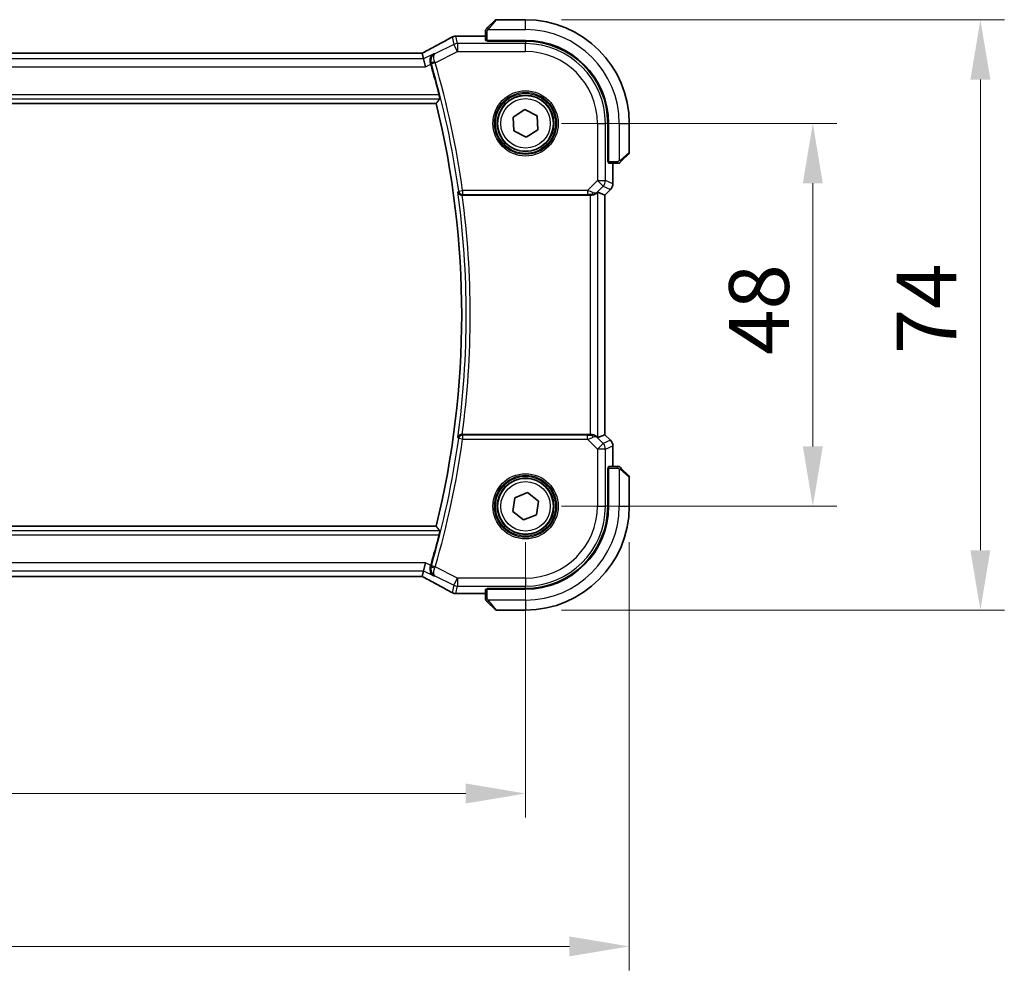
# Model space of a CAD drawing. Units: millimetres. Extents: x 0 to 4928, y 0 to 843.
# Drawn here: x 1659 to 1782, y 272 to 392 of the extents above; entities that cross this region are included whole.
import ezdxf

# ---------------------------------------------------------------- set-up
doc = ezdxf.new("R2010")
doc.units = ezdxf.units.MM
for name, color, linetype, lineweight in [('Dimension (ISO)', 7, 'Continuous', 18), ('Visible (ISO)', 7, 'Continuous', 35), ('Visible Narrow (ISO)', 7, 'Continuous', 25)]:
    doc.layers.add(name, color=color, linetype=linetype, lineweight=lineweight)
doc.styles.add('Note Text (TK)', font='MS PGothic.ttf')
doc.dimstyles.new('Default - Method 1b (TK)', dxfattribs={"dimscale": 3, "dimtxt": 2.5, "dimasz": 2.5, "dimexe": 1, "dimexo": 1.5, "dimgap": 1, "dimtad": 1, "dimtoh": 1, "dimrnd": 1e-08, "dimdsep": 46, "dimtxsty": 'Note Text (TK)', "dimcen": 0.09, "dimdle": 5, "dimclrd": 100, "dimclre": 100, "dimclrt": 7, "dimadec": 1, "dimazin": 1, "dimtfac": 1, "dimtmove": 0, "dimatfit": 3, "dimfxl": 0, "dimtolj": 1, "dimlwd": -1, "dimlwe": -1, "dimarcsym": 0})

# ---------------------------------------------------------------- blocks, each defined once
blk = doc.blocks.new('*D25')
at = {"layer": 'Defpoints', "color": 0, "transparency": 16777216}
for p in [(1721.95, 378.65), (1757.95, 378.65), (1721.95, 330.65)]:
    blk.add_point(p, dxfattribs=at)
at = {"layer": 'Dimension (ISO)', "color": 100, "transparency": 16777216}
for p, q in [((1726.45, 378.65), (1760.95, 378.65)), ((1757.95, 338.15), (1757.95, 371.15)), ((1726.45, 330.65), (1760.95, 330.65))]:
    blk.add_line(p, q, dxfattribs=at)
for points in [[(1756.7, 371.15), (1759.2, 371.15), (1757.95, 378.65)], [(1756.7, 338.15), (1759.2, 338.15), (1757.95, 330.65)]]:
    blk.add_solid(points, dxfattribs=at)
at = {"layer": 'Dimension (ISO)', "color": 7, "transparency": 16777216, "insert": (1751.2, 349.64), "char_height": 7.5, "attachment_point": 4, "rotation": 90, "style": 'Note Text (TK)'}
blk.add_mtext('\\A1;48', dxfattribs=at)
blk = doc.blocks.new('*D26')
at = {"layer": 'Defpoints', "color": 0, "transparency": 16777216}
for p in [(1721.95, 391.65), (1778.95, 391.65), (1721.95, 317.65)]:
    blk.add_point(p, dxfattribs=at)
at = {"layer": 'Dimension (ISO)', "color": 100, "transparency": 16777216}
for p, q in [((1726.45, 391.65), (1781.95, 391.65)), ((1778.95, 325.15), (1778.95, 384.15)), ((1726.45, 317.65), (1781.95, 317.65))]:
    blk.add_line(p, q, dxfattribs=at)
for points in [[(1777.7, 384.15), (1780.2, 384.15), (1778.95, 391.65)], [(1777.7, 325.15), (1780.2, 325.15), (1778.95, 317.65)]]:
    blk.add_solid(points, dxfattribs=at)
at = {"layer": 'Dimension (ISO)', "color": 7, "transparency": 16777216, "insert": (1772.2, 349.73), "char_height": 7.5, "attachment_point": 4, "rotation": 90, "style": 'Note Text (TK)'}
blk.add_mtext('\\A1;74', dxfattribs=at)
blk = doc.blocks.new('*D27')
at = {"layer": 'Defpoints', "color": 0, "transparency": 16777216}
for p in [(1548.95, 330.65), (1721.95, 330.65), (1721.95, 294.65)]:
    blk.add_point(p, dxfattribs=at)
at = {"layer": 'Dimension (ISO)', "color": 100, "transparency": 16777216}
for p, q in [((1548.95, 326.15), (1548.95, 291.65)), ((1721.95, 326.15), (1721.95, 291.65)), ((1556.45, 294.65), (1714.45, 294.65))]:
    blk.add_line(p, q, dxfattribs=at)
for points in [[(1556.45, 295.9), (1556.45, 293.4), (1548.95, 294.65)], [(1714.45, 295.9), (1714.45, 293.4), (1721.95, 294.65)]]:
    blk.add_solid(points, dxfattribs=at)
at = {"layer": 'Dimension (ISO)', "color": 7, "transparency": 16777216, "insert": (1628.12, 301.4), "char_height": 7.5, "attachment_point": 4, "style": 'Note Text (TK)'}
blk.add_mtext('\\A1;173', dxfattribs=at)
blk = doc.blocks.new('*D28')
at = {"layer": 'Defpoints', "color": 0, "transparency": 16777216}
for p in [(1535.95, 330.65), (1734.95, 330.65), (1734.95, 275.48)]:
    blk.add_point(p, dxfattribs=at)
at = {"layer": 'Dimension (ISO)', "color": 100, "transparency": 16777216}
for p, q in [((1535.95, 326.15), (1535.95, 272.48)), ((1734.95, 326.15), (1734.95, 272.48)), ((1543.45, 275.48), (1727.45, 275.48))]:
    blk.add_line(p, q, dxfattribs=at)
for points in [[(1543.45, 276.73), (1543.45, 274.23), (1535.95, 275.48)], [(1727.45, 276.73), (1727.45, 274.23), (1734.95, 275.48)]]:
    blk.add_solid(points, dxfattribs=at)
at = {"layer": 'Dimension (ISO)', "color": 7, "transparency": 16777216, "insert": (1628.14, 282.23), "char_height": 7.5, "attachment_point": 4, "style": 'Note Text (TK)'}
blk.add_mtext('\\A1;199', dxfattribs=at)

msp = doc.modelspace()

# ---------------------------------------------------------------- linework, layer by layer
at = {"layer": 'Visible (ISO)'}
for p, q in [((1717.197, 390.6515), (1718.1376, 391.5921)), ((1721.9462, 391.6507), (1718.279, 391.6507)), ((1716.9462, 390.1469), (1716.9462, 389.0612)), ((1716.9462, 389.5969), (1713.3471, 389.5969)), ((1717.1462, 388.9537), (1717.1462, 389.0507)), ((1717.1462, 389.0507), (1721.9462, 389.0507)), ((1721.9462, 388.9528), (1717.1462, 388.9537)), ((1717.2462, 389.0507), (1717.2462, 388.9537)), ((1708.7118, 387.4397), (1562.1806, 387.4397)), ((1708.9961, 387.4394), (1709.1633, 386.7308)), ((1709.1633, 386.7308), (1709.3991, 385.7322)), ((1560.144, 381.1507), (1710.7483, 381.1507)), ((1720.4058, 379.4426), (1721.8618, 380.3807)), ((1721.8618, 380.3807), (1723.4022, 379.5888)), ((1720.4902, 377.7126), (1720.4058, 379.4426)), ((1723.4022, 379.5888), (1723.4866, 377.8588)), ((1722.0306, 376.9207), (1720.4902, 377.7126)), ((1723.4866, 377.8588), (1722.0306, 376.9207)), ((1732.2464, 373.8389), (1732.2464, 378.6507)), ((1732.3462, 378.6507), (1732.3462, 373.8507)), ((1734.9462, 374.9836), (1734.9462, 378.6507)), ((1732.2464, 373.9507), (1732.3462, 373.9507)), ((1734.8876, 374.8421), (1733.947, 373.9015)), ((1732.2464, 373.8398), (1732.3462, 373.8394)), ((1732.3462, 373.8388), (1732.2464, 373.8389)), ((1732.3567, 373.6507), (1733.4423, 373.6507)), ((1732.8924, 371.0872), (1732.8924, 373.6507)), ((1732.5995, 370.3801), (1731.8924, 369.673)), ((1714.012, 369.6507), (1730.0277, 369.6507)), ((1731.0263, 370.0318), (1731.891, 369.6736)), ((1731.891, 369.6736), (1731.8924, 369.673)), ((1731.8924, 369.673), (1731.8924, 339.6285)), ((1730.0277, 339.6507), (1714.012, 339.6507)), ((1731.0263, 339.2697), (1731.891, 339.6279)), ((1731.8924, 339.6285), (1731.891, 339.6279)), ((1732.5995, 338.9213), (1731.8924, 339.6285)), ((1732.8924, 335.6507), (1732.8924, 338.2142)), ((1733.4423, 335.6507), (1732.3567, 335.6507)), ((1732.2464, 335.4626), (1732.3462, 335.4627)), ((1732.2464, 330.6507), (1732.2464, 335.4626)), ((1732.3462, 335.462), (1732.2464, 335.4617)), ((1732.3462, 335.3507), (1732.2464, 335.3507)), ((1732.3462, 335.4507), (1732.3462, 330.6507)), ((1733.947, 335.3999), (1734.8876, 334.4593)), ((1734.9462, 330.6507), (1734.9462, 334.3179)), ((1720.5852, 331.7221), (1722.1936, 332.365)), ((1722.1936, 332.365), (1723.5545, 331.2936)), ((1720.3379, 330.0078), (1720.5852, 331.7221)), ((1723.5545, 331.2936), (1723.3071, 329.5793)), ((1721.6988, 328.9364), (1720.3379, 330.0078)), ((1723.3071, 329.5793), (1721.6988, 328.9364)), ((1710.7483, 328.1507), (1560.144, 328.1507)), ((1709.1633, 322.5706), (1709.3991, 323.5692)), ((1709.1633, 322.5706), (1708.9961, 321.862)), ((1562.1806, 321.8617), (1708.7118, 321.8617)), ((1713.3471, 319.7045), (1716.9462, 319.7045)), ((1716.9462, 320.2402), (1716.9462, 319.1546)), ((1717.1462, 320.3478), (1721.9462, 320.3486)), ((1717.1462, 320.2507), (1717.1462, 320.3478)), ((1721.9462, 320.2507), (1717.1462, 320.2507)), ((1717.2462, 320.3478), (1717.2462, 320.2507)), ((1718.1376, 317.7093), (1717.197, 318.6499)), ((1718.279, 317.6507), (1721.9462, 317.6507))]:
    msp.add_line(p, q, dxfattribs=at)
for centre in [(1721.9462, 378.6507), (1721.9462, 330.6507)]:
    msp.add_circle(centre, 3.5, dxfattribs=at)
for centre, radius, start, end in [((1718.279, 391.4507), 0.2, 90, 135), ((1721.9462, 378.6507), 13, 0, 90), ((1713.1967, 388.5896), 1, 92.757439, 118.979811), ((1713.3471, 388.5969), 1, 90, 92.811946), ((1721.9462, 378.6507), 10.4, 0, 90), ((1721.9443, 378.6507), 10.3021, 0, 89.989518), ((1602.5462, 354.6507), 112.0124, 14.249135, 16.286954), ((1602.5462, 354.6507), 111.4, 346.238461, 13.761539), ((1734.7462, 374.9836), 0.2, 315, 0), ((1731.8924, 371.0872), 1, 315, 0), ((1731.8924, 338.2142), 1, 0, 45), ((1734.7462, 334.3179), 0.2, 0, 45), ((1721.9443, 330.6507), 10.3021, 270.010482, 0), ((1721.9462, 330.6507), 13, 270, 0), ((1721.9462, 330.6507), 10.4, 270, 0), ((1602.5462, 354.6507), 112.0124, 343.713046, 345.750865), ((1713.1967, 320.7118), 1, 241.020189, 267.242561), ((1713.3471, 320.7045), 1, 267.188054, 270), ((1718.279, 317.8507), 0.2, 225, 270)]:
    msp.add_arc(centre, radius, start, end, dxfattribs=at)
for centre, major_axis, ratio, start_param, end_param in [((1699.0508, 390.3674), (20.7488, 0.0088), 0.05155399, 5.4593788, 5.46924508), ((1717.1462, 389.0612), (0.2, 0), 0.05240778, 3.14159265, 4.71238898), ((1708.7118, 387.5361), (1.8931, 0), 0.05092561, 4.71237003, 4.8612679), ((1732.3567, 373.8507), (0, -0.2), 0.05240778, 4.71238898, 6.28318531), ((1730.0277, 369.5632), (1, 0), 0.08748866, 1.4366482, 1.57079633), ((1730.0277, 369.0292), (0.9993, 1.0021), 0.03700701, 0.01526811, 0.54654149), ((1730.0277, 339.7382), (-1, 0), 0.08748866, 1.57079633, 1.70494446), ((1730.0277, 340.2722), (0.9993, -1.0021), 0.03700701, 5.73664382, 6.2679172), ((1732.3567, 335.4507), (0, -0.2), 0.05240778, 3.14159265, 4.71238898), ((1708.7118, 321.7653), (-1.8933, 0), 0.05093432, 4.56351791, 4.71240002), ((1699.0505, 318.934), (-20.7493, 0.0088), 0.05155602, 3.95553288, 3.96539896), ((1717.1462, 320.2402), (-0.2, 0), 0.05240778, 4.71238898, 6.28318531)]:
    msp.add_ellipse(centre, major_axis=major_axis, ratio=ratio, start_param=start_param, end_param=end_param, dxfattribs=at)
for points, knots in [([(1716.9462, 390.3179), (1716.9462, 390.3196), (1716.9462, 390.3212), (1716.9463, 390.3245), (1716.9463, 390.3261), (1716.9466, 390.3308), (1716.9468, 390.3338), (1716.9474, 390.3402), (1716.9478, 390.3436), (1716.9484, 390.348), (1716.9486, 390.3491), (1716.9489, 390.351), (1716.9491, 390.352), (1716.9495, 390.3541), (1716.9497, 390.3553), (1716.9502, 390.358), (1716.9505, 390.3596), (1716.9518, 390.3653), (1716.9529, 390.3696), (1716.9565, 390.382), (1716.9595, 390.3902), (1716.9652, 390.4033), (1716.9676, 390.4083), (1716.9724, 390.417), (1716.9745, 390.4207), (1716.98, 390.4294), (1716.9834, 390.4342), (1716.9924, 390.4461), (1716.9984, 390.4529), (1717.0048, 390.4593)], [0, 0, 0, 0, 0.0005205866, 0.0005205866, 0.0010372564, 0.0010372564, 0.0020453759, 0.0020453759, 0.0033078715, 0.0033078715, 0.003728285, 0.003728285, 0.0040652602, 0.0040652602, 0.0044326559, 0.0044326559, 0.0049215163, 0.0049215163, 0.0062247865, 0.0062247865, 0.0088408435, 0.0088408435, 0.0105117913, 0.0105117913, 0.0118139276, 0.0118139276, 0.0138142202, 0.0138142202, 0.0168557728, 0.0168557728, 0.0168557728, 0.0168557728]), ([(1716.9462, 390.3179), (1716.9462, 390.3179), (1716.9462, 390.2591), (1716.9462, 390.1845), (1716.9462, 390.1716), (1716.9462, 390.1588), (1716.9462, 390.1469)], [0, 0, 0, 0, 0.85253061, 0.85253061, 0.85253061, 1, 1, 1, 1]), ([(1717.197, 390.6515), (1717.1296, 390.5842), (1717.0186, 390.4732), (1717.007, 390.4615), (1717.005, 390.4595), (1717.0048, 390.4593), (1717.0048, 390.4593)], [0, 0, 0, 0, 0.85304448, 0.85304448, 0.85304448, 1, 1, 1, 1]), ([(1712.7122, 389.4644), (1712.5009, 389.3474), (1712.2856, 389.2287), (1711.8473, 388.9878), (1711.6243, 388.8657), (1711.1709, 388.6183), (1710.9406, 388.4931), (1710.4729, 388.2397), (1710.2356, 388.1116), (1709.7545, 387.8526), (1709.5107, 387.7218), (1709.2638, 387.5897)], [0.944229349, 0.944229349, 0.944229349, 0.944229349, 0.985407817, 0.985407817, 1.026586286, 1.026586286, 1.067764754, 1.067764754, 1.108943223, 1.108943223, 1.150121692, 1.150121692, 1.150121692, 1.150121692]), ([(1708.982, 387.4407), (1708.9981, 387.4491), (1709.0141, 387.4575), (1709.0501, 387.4764), (1709.0702, 387.487), (1709.1099, 387.5079), (1709.1295, 387.5183), (1709.1685, 387.539), (1709.1879, 387.5492), (1709.2261, 387.5696), (1709.245, 387.5797), (1709.2638, 387.5897)], [-1.311802755, -1.311802755, -1.311802755, -1.311802755, -1.285194539, -1.285194539, -1.251426327, -1.251426327, -1.217658115, -1.217658115, -1.183889904, -1.183889904, -1.150121692, -1.150121692, -1.150121692, -1.150121692]), ([(1710.4497, 387.374), (1710.4485, 387.3733), (1710.4473, 387.3727), (1710.3666, 387.3259), (1710.2933, 387.2664), (1710.1677, 387.1258), (1710.1141, 387.045), (1710.0253, 386.8511), (1709.9926, 386.7343), (1709.9732, 386.509), (1709.9776, 386.4055), (1710.0056, 386.2633), (1710.0147, 386.2266), (1710.0259, 386.1901)], [-0.167442705, -0.167442705, -0.167442705, -0.167442705, -0.166839442, -0.166839442, -0.126590131, -0.126590131, -0.087906542, -0.087906542, -0.044683537, -0.044683537, -0.011551262, -0.011551262, 0, 0, 0, 0]), ([(1711.1125, 382.2213), (1711.1275, 382.1624), (1711.1424, 382.0996), (1711.1686, 381.9788), (1711.1797, 381.9213), (1711.1946, 381.8302), (1711.1996, 381.7905), (1711.2017, 381.7414), (1711.2002, 381.728), (1711.1966, 381.7232)], [0.2316350299, 0.2316350299, 0.2316350299, 0.2316350299, 0.2497415573, 0.2497415573, 0.2689551696, 0.2689551696, 0.2878559482, 0.2878559482, 0.303475725, 0.303475725, 0.303475725, 0.303475725]), ([(1733.7548, 373.7093), (1733.7548, 373.7093), (1733.7947, 373.7492), (1733.8633, 373.8178), (1733.8932, 373.8478), (1733.923, 373.8775), (1733.947, 373.9015)], [0, 0, 0, 0, 0.69625733, 0.69625733, 0.69625733, 1, 1, 1, 1]), ([(1733.4423, 373.6507), (1733.5116, 373.6507), (1733.602, 373.6507), (1733.6116, 373.6507), (1733.6132, 373.6507), (1733.6133, 373.6507), (1733.6133, 373.6507)], [0, 0, 0, 0, 0.85378669, 0.85378669, 0.85378669, 1, 1, 1, 1]), ([(1733.7548, 373.7093), (1733.752, 373.7066), (1733.7492, 373.7039), (1733.7434, 373.6987), (1733.7404, 373.6962), (1733.7364, 373.6931), (1733.7354, 373.6923), (1733.7295, 373.6878), (1733.7246, 373.6844), (1733.7137, 373.6776), (1733.7078, 373.6742), (1733.6971, 373.669), (1733.6923, 373.6669), (1733.6761, 373.6604), (1733.6642, 373.6569), (1733.6509, 373.6543), (1733.6494, 373.654), (1733.6469, 373.6535), (1733.6458, 373.6534), (1733.6437, 373.653), (1733.6426, 373.6529), (1733.638, 373.6522), (1733.6345, 373.6518), (1733.6281, 373.6513), (1733.6253, 373.6511), (1733.621, 373.6509), (1733.6195, 373.6508), (1733.6164, 373.6507), (1733.6149, 373.6507), (1733.6133, 373.6507)], [0, 0, 0, 0, 0.0012495082, 0.0012495082, 0.0025789255, 0.0025789255, 0.0030216337, 0.0030216337, 0.0051689662, 0.0051689662, 0.0071607713, 0.0071607713, 0.0087369275, 0.0087369275, 0.0124076696, 0.0124076696, 0.0128838964, 0.0128838964, 0.0132563707, 0.0132563707, 0.0136942812, 0.0136942812, 0.0150093851, 0.0150093851, 0.0159623198, 0.0159623198, 0.0164478625, 0.0164478625, 0.0169364279, 0.0169364279, 0.0169364279, 0.0169364279]), ([(1713.456, 370.0404), (1713.4562, 370.0395), (1713.4565, 370.0385), (1713.4684, 369.9896), (1713.4884, 369.9426), (1713.5435, 369.8562), (1713.5782, 369.8162), (1713.6639, 369.7447), (1713.7154, 369.7131), (1713.8205, 369.672), (1713.8705, 369.6592), (1713.9434, 369.6516), (1713.9637, 369.6506), (1713.9841, 369.6507)], [-0.0857099527, -0.0857099527, -0.0857099527, -0.0857099527, -0.0852833076, -0.0852833076, -0.0637678297, -0.0637678297, -0.0432117287, -0.0432117287, -0.022313653, -0.022313653, -0.006132843, -0.006132843, 0, 0, 0, 0]), ([(1730.1614, 369.6499), (1730.2046, 369.6494), (1730.2469, 369.6515), (1730.3956, 369.6671), (1730.5029, 369.6959), (1730.6894, 369.7763), (1730.7688, 369.8276), (1730.8406, 369.8859), (1730.8516, 369.8952), (1730.8621, 369.9046)], [0.7831655842, 0.7831655842, 0.7831655842, 0.7831655842, 0.7957694984, 0.7957694984, 0.8296099292, 0.8296099292, 0.86345036, 0.86345036, 0.8696971895, 0.8696971895, 0.8696971895, 0.8696971895]), ([(1713.9841, 339.6508), (1713.9338, 339.651), (1713.8848, 339.6444), (1713.7817, 339.6175), (1713.7304, 339.5947), (1713.6248, 339.53), (1713.5756, 339.4839), (1713.4984, 339.3812), (1713.4711, 339.3232), (1713.4565, 339.2629), (1713.4562, 339.262), (1713.456, 339.261)], [-0.0860646812, -0.0860646812, -0.0860646812, -0.0860646812, -0.0707944694, -0.0707944694, -0.0521005793, -0.0521005793, -0.026821347, -0.026821347, 0, 0, 0.0004301062, 0.0004301062, 0.0004301062, 0.0004301062]), ([(1730.8621, 339.3969), (1730.8541, 339.404), (1730.8459, 339.4111), (1730.7767, 339.4685), (1730.6966, 339.5214), (1730.5073, 339.6044), (1730.398, 339.6341), (1730.2468, 339.6499), (1730.2045, 339.652), (1730.1614, 339.6515)], [0.3797471219, 0.3797471219, 0.3797471219, 0.3797471219, 0.3845079388, 0.3845079388, 0.4191014132, 0.4191014132, 0.4536948877, 0.4536948877, 0.4663146534, 0.4663146534, 0.4663146534, 0.4663146534]), ([(1733.6133, 335.6507), (1733.6133, 335.6507), (1733.5545, 335.6507), (1733.4799, 335.6507), (1733.467, 335.6507), (1733.4543, 335.6507), (1733.4423, 335.6507)], [0, 0, 0, 0, 0.85253061, 0.85253061, 0.85253061, 1, 1, 1, 1]), ([(1733.6133, 335.6507), (1733.615, 335.6507), (1733.6167, 335.6507), (1733.62, 335.6506), (1733.6216, 335.6506), (1733.6263, 335.6503), (1733.6292, 335.6501), (1733.6356, 335.6495), (1733.639, 335.6491), (1733.6434, 335.6485), (1733.6445, 335.6483), (1733.6465, 335.648), (1733.6474, 335.6478), (1733.6495, 335.6474), (1733.6507, 335.6472), (1733.6534, 335.6467), (1733.655, 335.6464), (1733.6608, 335.6451), (1733.665, 335.644), (1733.6775, 335.6404), (1733.6856, 335.6374), (1733.6987, 335.6317), (1733.7038, 335.6293), (1733.7124, 335.6245), (1733.7161, 335.6224), (1733.7249, 335.6169), (1733.7297, 335.6135), (1733.7415, 335.6045), (1733.7484, 335.5985), (1733.7548, 335.5921)], [0, 0, 0, 0, 0.0005205866, 0.0005205866, 0.0010372564, 0.0010372564, 0.0020453759, 0.0020453759, 0.0033078715, 0.0033078715, 0.003728285, 0.003728285, 0.0040652602, 0.0040652602, 0.0044326559, 0.0044326559, 0.0049215163, 0.0049215163, 0.0062247865, 0.0062247865, 0.0088408435, 0.0088408435, 0.0105117913, 0.0105117913, 0.0118139276, 0.0118139276, 0.0138142202, 0.0138142202, 0.0168557728, 0.0168557728, 0.0168557728, 0.0168557728]), ([(1733.947, 335.3999), (1733.8796, 335.4673), (1733.7686, 335.5783), (1733.757, 335.5899), (1733.755, 335.5919), (1733.7548, 335.5921), (1733.7548, 335.5921)], [0, 0, 0, 0, 0.85304448, 0.85304448, 0.85304448, 1, 1, 1, 1]), ([(1711.1966, 327.5782), (1711.2002, 327.5735), (1711.2017, 327.5601), (1711.1996, 327.511), (1711.1946, 327.4712), (1711.1797, 327.3801), (1711.1686, 327.3226), (1711.1424, 327.2019), (1711.1275, 327.1391), (1711.1125, 327.0801)], [0.0032810017, 0.0032810017, 0.0032810017, 0.0032810017, 0.0189007786, 0.0189007786, 0.0378015571, 0.0378015571, 0.0570151694, 0.0570151694, 0.0751216968, 0.0751216968, 0.0751216968, 0.0751216968]), ([(1710.4497, 321.9274), (1710.4485, 321.9281), (1710.4473, 321.9288), (1710.3469, 321.987), (1710.2572, 322.0654), (1710.1134, 322.254), (1710.0564, 322.3633), (1709.9905, 322.5893), (1709.9746, 322.7014), (1709.9808, 322.9156), (1709.9961, 323.0138), (1710.0259, 323.1114)], [-0.000607989, -0.000607989, -0.000607989, -0.000607989, 0, 0, 0.050609357, 0.050609357, 0.098288437, 0.098288437, 0.13712644, 0.13712644, 0.168273066, 0.168273066, 0.168273066, 0.168273066]), ([(1709.2638, 321.7117), (1709.245, 321.7218), (1709.2261, 321.7319), (1709.1879, 321.7522), (1709.1685, 321.7625), (1709.1295, 321.7831), (1709.1099, 321.7935), (1709.0702, 321.8145), (1709.0501, 321.825), (1709.0141, 321.8439), (1708.9981, 321.8523), (1708.982, 321.8607)], [1.150121692, 1.150121692, 1.150121692, 1.150121692, 1.183889904, 1.183889904, 1.217658115, 1.217658115, 1.251426327, 1.251426327, 1.285194539, 1.285194539, 1.311802758, 1.311802758, 1.311802758, 1.311802758]), ([(1709.2638, 321.7117), (1709.5107, 321.5797), (1709.7545, 321.4489), (1710.2356, 321.1899), (1710.4729, 321.0617), (1710.9406, 320.8084), (1711.1709, 320.6831), (1711.6243, 320.4358), (1711.8473, 320.3137), (1712.2856, 320.0728), (1712.5009, 319.954), (1712.7122, 319.837)], [-1.150121692, -1.150121692, -1.150121692, -1.150121692, -1.108943223, -1.108943223, -1.067764754, -1.067764754, -1.026586286, -1.026586286, -0.985407817, -0.985407817, -0.944229349, -0.944229349, -0.944229349, -0.944229349]), ([(1716.9462, 319.1546), (1716.9462, 319.0853), (1716.9462, 318.9949), (1716.9462, 318.9853), (1716.9462, 318.9837), (1716.9462, 318.9836), (1716.9462, 318.9836)], [0, 0, 0, 0, 0.85378669, 0.85378669, 0.85378669, 1, 1, 1, 1]), ([(1717.0048, 318.8421), (1717.002, 318.8449), (1716.9993, 318.8477), (1716.9942, 318.8535), (1716.9917, 318.8565), (1716.9885, 318.8605), (1716.9877, 318.8615), (1716.9832, 318.8674), (1716.9799, 318.8723), (1716.9731, 318.8832), (1716.9697, 318.8891), (1716.9644, 318.8998), (1716.9623, 318.9046), (1716.9559, 318.9208), (1716.9524, 318.9327), (1716.9497, 318.946), (1716.9494, 318.9475), (1716.949, 318.95), (1716.9488, 318.9511), (1716.9485, 318.9532), (1716.9483, 318.9543), (1716.9477, 318.9589), (1716.9473, 318.9624), (1716.9467, 318.9688), (1716.9465, 318.9716), (1716.9463, 318.9759), (1716.9463, 318.9774), (1716.9462, 318.9805), (1716.9462, 318.982), (1716.9462, 318.9836)], [0, 0, 0, 0, 0.0012495082, 0.0012495082, 0.0025789255, 0.0025789255, 0.0030216337, 0.0030216337, 0.0051689662, 0.0051689662, 0.0071607713, 0.0071607713, 0.0087369275, 0.0087369275, 0.0124076696, 0.0124076696, 0.0128838964, 0.0128838964, 0.0132563707, 0.0132563707, 0.0136942812, 0.0136942812, 0.0150093851, 0.0150093851, 0.0159623197, 0.0159623197, 0.0164478625, 0.0164478625, 0.0169364279, 0.0169364279, 0.0169364279, 0.0169364279]), ([(1717.0048, 318.8421), (1717.0048, 318.8421), (1717.0447, 318.8022), (1717.1133, 318.7336), (1717.1432, 318.7037), (1717.173, 318.6739), (1717.197, 318.6499)], [0, 0, 0, 0, 0.69625733, 0.69625733, 0.69625733, 1, 1, 1, 1])]:
    msp.add_open_spline(points, degree=3, knots=knots, dxfattribs=at)
for points, degree in [([(1708.9961, 387.4394), (1708.9958, 387.4403), (1708.9947, 387.4408), (1708.9926, 387.4408)], 3), ([(1710.0634, 386.0644), (1710.0514, 386.1057), (1710.0388, 386.1478), (1710.0259, 386.1901)], 3), ([(1710.7483, 381.1507), (1710.9725, 381.4364), (1711.1966, 381.7232)], 2), ([(1714.012, 369.6507), (1714.0029, 369.6507), (1713.9936, 369.6507), (1713.9841, 369.6507)], 3), ([(1713.9841, 339.6508), (1713.9936, 339.6507), (1714.0029, 339.6507), (1714.012, 339.6507)], 3), ([(1710.7483, 328.1507), (1710.9725, 327.8651), (1711.1966, 327.5782)], 2), ([(1710.0259, 323.1114), (1710.0388, 323.1536), (1710.0514, 323.1957), (1710.0634, 323.2371)], 3), ([(1708.9926, 321.8607), (1708.9947, 321.8606), (1708.9958, 321.8611), (1708.9961, 321.862)], 3)]:
    msp.add_open_spline(points, degree=degree, dxfattribs=at)
at = {"layer": 'Visible Narrow (ISO)'}
for p, q in [((1718.279, 391.6507), (1717.3384, 390.5309)), ((1721.9462, 390.4007), (1721.9462, 391.6507)), ((1716.9462, 390.1469), (1717.1462, 390.1469)), ((1717.1462, 389.0507), (1717.1462, 390.1469)), ((1717.2416, 390.4007), (1721.9462, 390.4007)), ((1712.7501, 389.4828), (1712.971, 388.5468)), ((1713.4176, 388.6522), (1713.1967, 389.5883)), ((1713.3471, 389.5969), (1713.3471, 389.5956)), ((1713.3471, 389.5956), (1716.9462, 389.5956)), ((1717.4462, 388.9536), (1717.4462, 389.0507)), ((1721.9462, 388.9528), (1721.9462, 388.6522)), ((1712.971, 388.5468), (1710.5914, 387.357)), ((1710.6216, 386.2556), (1713.4176, 387.6536)), ((1713.4176, 387.6536), (1712.971, 388.5468)), ((1713.4176, 388.6522), (1713.4176, 387.6536)), ((1721.9462, 388.6522), (1713.4176, 388.6522)), ((1713.4176, 387.6536), (1721.9462, 387.6536)), ((1721.9462, 387.6536), (1721.9462, 388.6522)), ((1709.1633, 386.7308), (1561.729, 386.7308)), ((1562.1806, 387.4384), (1708.7118, 387.4384)), ((1708.7118, 387.4397), (1708.7118, 387.4384)), ((1710.4497, 387.374), (1709.1633, 386.7308)), ((1710.6216, 386.2556), (1710.1435, 386.1158)), ((1561.4933, 385.7322), (1709.3991, 385.7322)), ((1709.3991, 385.7322), (1710.0634, 386.0644)), ((1559.6957, 381.7232), (1711.1966, 381.7232)), ((1711.1125, 382.2213), (1559.7799, 382.2213)), ((1730.9491, 378.6507), (1730.9491, 371.478)), ((1730.9491, 378.6507), (1731.9477, 378.6507)), ((1731.9477, 371.478), (1731.9477, 378.6507)), ((1732.2464, 378.6507), (1731.9477, 378.6507)), ((1733.6962, 378.6507), (1733.6962, 373.9462)), ((1733.6962, 378.6507), (1734.9462, 378.6507)), ((1732.3462, 374.1507), (1732.2464, 374.1507)), ((1733.8264, 374.0429), (1734.9462, 374.9836)), ((1733.4423, 373.8507), (1732.3462, 373.8507)), ((1732.891, 373.6507), (1732.891, 371.0872)), ((1733.4423, 373.8507), (1733.4423, 373.6507)), ((1730.9491, 371.478), (1729.7112, 370.2401)), ((1730.9491, 371.478), (1731.9477, 371.478)), ((1731.6552, 370.7718), (1730.9491, 371.478)), ((1732.891, 371.0872), (1731.9477, 371.478)), ((1713.5703, 370.1712), (1714.0636, 370.2401)), ((1729.7112, 370.2401), (1714.0636, 370.2401)), ((1714.0636, 370.2401), (1714.0636, 369.742)), ((1729.7112, 370.2401), (1729.7112, 369.742)), ((1730.8755, 369.9922), (1731.6552, 370.7718)), ((1731.6552, 370.7718), (1732.5985, 370.3811)), ((1732.5985, 370.3811), (1731.891, 369.6736)), ((1732.5995, 370.3801), (1732.5985, 370.3811)), ((1732.891, 371.0872), (1732.8924, 371.0872)), ((1714.0636, 369.742), (1729.7112, 369.742)), ((1730.0277, 369.6507), (1730.0277, 339.6507)), ((1730.1738, 369.7308), (1730.1614, 369.6499)), ((1730.8621, 369.9046), (1730.8755, 369.9922)), ((1731.0263, 339.2697), (1731.0263, 370.0318)), ((1731.891, 369.6736), (1731.891, 339.6279)), ((1714.0636, 339.5594), (1714.0636, 339.0613)), ((1729.7112, 339.5594), (1714.0636, 339.5594)), ((1729.7112, 339.0613), (1729.7112, 339.5594)), ((1730.1738, 339.5707), (1730.1614, 339.6515)), ((1730.8755, 339.3093), (1730.8621, 339.3969)), ((1731.891, 339.6279), (1732.5985, 338.9204)), ((1714.0636, 339.0613), (1713.5703, 339.1303)), ((1714.0636, 339.0613), (1729.7112, 339.0613)), ((1729.7112, 339.0613), (1730.9491, 337.8235)), ((1731.6552, 338.5296), (1730.8755, 339.3093)), ((1730.9491, 337.8235), (1731.6552, 338.5296)), ((1732.5985, 338.9204), (1731.6552, 338.5296)), ((1731.9477, 337.8235), (1732.891, 338.2142)), ((1732.5985, 338.9204), (1732.5995, 338.9213)), ((1732.8924, 338.2142), (1732.891, 338.2142)), ((1732.891, 338.2142), (1732.891, 335.6507)), ((1730.9491, 337.8235), (1730.9491, 330.6507)), ((1731.9477, 337.8235), (1730.9491, 337.8235)), ((1731.9477, 330.6507), (1731.9477, 337.8235)), ((1733.4423, 335.6507), (1733.4423, 335.4507)), ((1732.2464, 335.1507), (1732.3462, 335.1507)), ((1732.3462, 335.4507), (1733.4423, 335.4507)), ((1733.6962, 335.3553), (1733.6962, 330.6507)), ((1734.9462, 334.3179), (1733.8264, 335.2585)), ((1730.9491, 330.6507), (1731.9477, 330.6507)), ((1732.2464, 330.6507), (1731.9477, 330.6507)), ((1733.6962, 330.6507), (1734.9462, 330.6507)), ((1711.1966, 327.5782), (1559.6957, 327.5782)), ((1559.7799, 327.0801), (1711.1125, 327.0801)), ((1709.3991, 323.5692), (1561.4933, 323.5692)), ((1710.0634, 323.2371), (1709.3991, 323.5692)), ((1561.729, 322.5706), (1709.1633, 322.5706)), ((1709.1633, 322.5706), (1710.4497, 321.9274)), ((1710.6216, 323.0459), (1710.1435, 323.1857)), ((1713.4176, 321.6478), (1710.6216, 323.0459)), ((1708.7118, 321.8631), (1562.1806, 321.8631)), ((1708.7118, 321.8617), (1708.7118, 321.8631)), ((1710.5914, 321.9444), (1712.971, 320.7546)), ((1712.971, 320.7546), (1713.4176, 321.6478)), ((1721.9462, 321.6478), (1713.4176, 321.6478)), ((1713.4176, 321.6478), (1713.4176, 320.6492)), ((1721.9462, 321.6478), (1721.9462, 320.6492)), ((1712.971, 320.7546), (1712.7501, 319.8186)), ((1713.1967, 319.7132), (1713.4176, 320.6492)), ((1713.3471, 319.7059), (1713.3471, 319.7045)), ((1716.9462, 319.7059), (1713.3471, 319.7059)), ((1713.4176, 320.6492), (1721.9462, 320.6492)), ((1717.1462, 319.1546), (1717.1462, 320.2507)), ((1717.4462, 320.2507), (1717.4462, 320.3478)), ((1721.9462, 320.3486), (1721.9462, 320.6492)), ((1717.1462, 319.1546), (1716.9462, 319.1546)), ((1721.9462, 318.9007), (1717.2416, 318.9007)), ((1717.3384, 318.7705), (1718.279, 317.6507)), ((1721.9462, 318.9007), (1721.9462, 317.6507))]:
    msp.add_line(p, q, dxfattribs=at)
for centre, radius in [((1721.9462, 378.6507), 4.0898), ((1721.9462, 378.6507), 3.8899), ((1721.9462, 378.6507), 3.7567), ((1721.9462, 378.6507), 3.5569), ((1721.9462, 378.6507), 3.1), ((1721.9462, 330.6507), 4.0898), ((1721.9462, 330.6507), 3.8899), ((1721.9462, 330.6507), 3.7567), ((1721.9462, 330.6507), 3.5569), ((1721.9462, 330.6507), 3.1)]:
    msp.add_circle(centre, radius, dxfattribs=at)
for centre, radius, start, end in [((1721.9462, 378.6507), 11.75, 0, 90), ((1721.9462, 378.6507), 10.0015, 0, 90), ((1721.9462, 378.6507), 9.0029, 0, 90), ((1602.5462, 354.6507), 112.6018, 7.957998, 16.300685), ((1602.5462, 354.6507), 112.1037, 7.957998, 16.300685), ((1602.5462, 354.6507), 111.9725, 352.100156, 7.899844), ((1602.5462, 354.6507), 112.4706, 352.335728, 7.664272), ((1602.5462, 354.6507), 112.1037, 343.699315, 352.042002), ((1602.5462, 354.6507), 112.6018, 343.699315, 352.042002), ((1721.9462, 330.6507), 9.0029, 270, 0), ((1721.9462, 330.6507), 10.0015, 270, 0), ((1721.9462, 330.6507), 11.75, 270, 0)]:
    msp.add_arc(centre, radius, start, end, dxfattribs=at)
for centre, major_axis, ratio, start_param, end_param in [((1717.3384, 390.5101), (-0.1414, 0.1414), 0.07384634, 4.78610152, 6.28318531), ((1698.5401, 383.2838), (20.9942, 10.526), 0.04684915, 5.22623417, 5.43212652), ((1713.1967, 388.5896), (-0.4845, 0.8748), 0.6265686, 6.2159828, 6.28318531), ((1713.1967, 388.5896), (0.9732, 0.2298), 0.99855333, 1.33929603, 1.80229662), ((1713.1967, 388.5896), (-0.0481, 0.9988), 0.67623887, 6.21208265, 6.28318531), ((1698.9867, 390.3986), (21, 0), 0.05240778, 5.45561125, 5.46538649), ((1713.3471, 388.5969), (-0.0491, 0.9988), 0.68339022, 6.2114359, 6.28318531), ((1708.2652, 387.19), (1.9994, 1.0025), 0.04684915, 5.05727564, 5.22623417), ((1709.7354, 386.7079), (-0.4717, 0.8818), 0.46508836, 6.2240318, 6.28318531), ((1713.4176, 387.6536), (-0.9732, -0.2298), 0.99855333, 4.48088869, 4.94388927), ((1708.7118, 387.5432), (2, 0), 0.05240778, 4.71238898, 4.85502147), ((1710.6028, 386.3186), (-0.4782, -0.146), 0.12776243, 4.733961, 6.19519591), ((1733.8055, 374.0429), (0.1414, -0.1414), 0.07384634, 0, 1.49708378), ((1730.9491, 371.478), (0.3827, 0.9239), 0.99839497, 4.3202575, 5.10452046), ((1729.6675, 370.1964), (1.0614, -0.3524), 0.0494607, 0.81167584, 1.54599516), ((1731.8924, 371.0872), (-0.3827, -0.9239), 0.99839497, 1.17866484, 1.96292781), ((1714.0636, 370.2401), (0.3772, -0.3282), 0.99334363, 3.99974305, 5.42503491), ((1729.6675, 369.6983), (0.7085, 0.0027), 0.06162707, 0.77445607, 1.50877539), ((1730.1694, 370.6983), (0.904, -0.4362), 0.95591855, 5.14893757, 5.9330547), ((1730.1738, 370.2289), (-0.0295, -0.4991), 0.55941635, 0.10534267, 1.1096046), ((1730.1694, 370.6983), (-0.729, 0.6851), 0.46466527, 2.29067117, 3.0747883), ((1714.0636, 339.0613), (-0.3772, -0.3282), 0.99334363, 3.99974305, 5.42503491), ((1729.6675, 339.6032), (0.7085, -0.0027), 0.06162707, 4.77440992, 5.50872924), ((1730.1694, 338.6032), (-0.904, -0.4362), 0.95591855, 3.49172326, 4.27584039), ((1730.1738, 339.0726), (-0.0295, 0.4991), 0.55941635, 5.1735807, 6.17784264), ((1730.1694, 338.6032), (0.729, 0.6851), 0.46466527, 0.06680435, 0.85092148), ((1729.6675, 339.1051), (1.0614, 0.3524), 0.0494607, 4.73719015, 5.47150947), ((1730.9491, 337.8235), (-0.3827, 0.9239), 0.99839497, 4.3202575, 5.10452046), ((1731.8924, 338.2142), (0.3827, -0.9239), 0.99839497, 1.17866484, 1.96292781), ((1733.8055, 335.2585), (0.1414, 0.1414), 0.07384634, 4.78610152, 6.28318531), ((1710.6028, 322.9829), (-0.4782, 0.146), 0.12776243, 0.0879894, 1.5492243), ((1708.7118, 321.7583), (-2, 0), 0.05240778, 4.56975649, 4.71238898), ((1708.2652, 322.1115), (1.9994, -1.0025), 0.04684915, 1.05695113, 1.22590967), ((1709.7354, 322.5935), (-0.4717, -0.8818), 0.46508836, 0, 0.05915351), ((1698.5401, 326.0176), (20.9942, -10.526), 0.04684915, 0.85105879, 1.05695113), ((1713.1967, 320.7118), (-0.4845, -0.8748), 0.6265686, 0, 0.06720251), ((1713.1967, 320.7118), (-0.9732, 0.2298), 0.99855333, 1.33929603, 1.80229662), ((1713.4176, 321.6478), (0.9732, -0.2298), 0.99855333, 4.48088869, 4.94388927), ((1713.1967, 320.7118), (-0.0481, -0.9988), 0.67623887, 0, 0.07110266), ((1698.9867, 318.9029), (-21, 0), 0.05240778, 3.95939147, 3.96916671), ((1713.3471, 320.7045), (-0.0491, -0.9988), 0.68339022, 0, 0.0717494), ((1717.3384, 318.7914), (-0.1414, -0.1414), 0.07384634, 0, 1.49708378)]:
    msp.add_ellipse(centre, major_axis=major_axis, ratio=ratio, start_param=start_param, end_param=end_param, dxfattribs=at)
for points in [[(1717.1462, 390.1469), (1717.1462, 390.1835), (1717.2218, 390.3699), (1717.2416, 390.4007)], [(1717.2416, 390.4007), (1717.2504, 390.4144), (1717.3279, 390.5185), (1717.3384, 390.5309)], [(1710.5914, 387.357), (1710.5442, 387.3627), (1710.4969, 387.3684), (1710.4497, 387.374)], [(1710.0259, 386.1901), (1710.0261, 386.19), (1710.0264, 386.19), (1710.0267, 386.19)], [(1733.6962, 373.9462), (1733.6654, 373.9264), (1733.4789, 373.8507), (1733.4423, 373.8507)], [(1733.8264, 374.0429), (1733.8139, 374.0325), (1733.7099, 373.955), (1733.6962, 373.9462)], [(1713.9841, 369.6507), (1713.9841, 369.6507), (1713.9841, 369.6507), (1713.9842, 369.6507)], [(1713.9842, 339.6507), (1713.9841, 339.6507), (1713.9841, 339.6508), (1713.9841, 339.6508)], [(1733.4423, 335.4507), (1733.4789, 335.4507), (1733.6654, 335.3751), (1733.6962, 335.3553)], [(1733.6962, 335.3553), (1733.7099, 335.3465), (1733.8139, 335.269), (1733.8264, 335.2585)], [(1710.0259, 323.1114), (1710.0261, 323.1114), (1710.0264, 323.1114), (1710.0267, 323.1115)], [(1710.4497, 321.9274), (1710.4969, 321.9331), (1710.5442, 321.9388), (1710.5914, 321.9444)], [(1717.2416, 318.9007), (1717.2218, 318.9315), (1717.1462, 319.118), (1717.1462, 319.1546)], [(1717.3384, 318.7705), (1717.3279, 318.783), (1717.2504, 318.887), (1717.2416, 318.9007)]]:
    msp.add_open_spline(points, degree=3, dxfattribs=at)
for points, knots in [([(1710.5914, 387.357), (1710.4671, 387.2902), (1710.3562, 387.1943), (1710.1985, 386.9731), (1710.1431, 386.8578), (1710.0861, 386.6246), (1710.0753, 386.514), (1710.0898, 386.3256), (1710.1032, 386.2511), (1710.1248, 386.1785)], [-0.0837507992, -0.0837507992, -0.0837507992, -0.0837507992, -0.0537482694, -0.0537482694, -0.0298601497, -0.0298601497, -0.0114846729, -0.0114846729, 0, 0, 0, 0]), ([(1710.5738, 386.3765), (1710.546, 386.4463), (1710.5224, 386.5164), (1710.4741, 386.6898), (1710.4567, 386.7881), (1710.4399, 386.9887), (1710.4472, 387.0828), (1710.4909, 387.2537), (1710.5342, 387.3198), (1710.5914, 387.357)], [0, 0, 0, 0, 0.0114846729, 0.0114846729, 0.0298601497, 0.0298601497, 0.0537482694, 0.0537482694, 0.0837507992, 0.0837507992, 0.0837507992, 0.0837507992]), ([(1710.6216, 386.2556), (1710.6137, 386.2758), (1710.6057, 386.296), (1710.5898, 386.3364), (1710.5818, 386.3565), (1710.5738, 386.3765)], [-0.00659352218, -0.00659352218, -0.00659352218, -0.00659352218, -0.00329676109, -0.00329676109, 0, 0, 0, 0]), ([(1710.0267, 386.19), (1710.0502, 386.1872), (1710.0737, 386.1845), (1710.0972, 386.1817), (1710.1064, 386.1807), (1710.1156, 386.1796), (1710.1248, 386.1785)], [-0.251129623, -0.251129623, -0.251129623, -0.251129623, -0.17612304, -0.17612304, -0.17612304, -0.146723422, -0.146723422, -0.146723422, -0.146723422]), ([(1710.1248, 386.1785), (1710.128, 386.1681), (1710.1311, 386.1577), (1710.1374, 386.1368), (1710.1405, 386.1263), (1710.1435, 386.1158)], [0, 0, 0, 0, 0.00329676109, 0.00329676109, 0.00659352218, 0.00659352218, 0.00659352218, 0.00659352218]), ([(1713.5703, 370.1712), (1713.5628, 370.1626), (1713.5554, 370.1541), (1713.5479, 370.1455), (1713.5173, 370.1105), (1713.4867, 370.0755), (1713.456, 370.0404)], [-0.860097263, -0.860097263, -0.860097263, -0.860097263, -0.830452849, -0.830452849, -0.830452849, -0.709091674, -0.709091674, -0.709091674, -0.709091674]), ([(1713.9842, 369.6507), (1714.0032, 369.6726), (1714.0222, 369.6944), (1714.0412, 369.7163), (1714.0487, 369.7249), (1714.0561, 369.7334), (1714.0636, 369.742)], [0.755039963, 0.755039963, 0.755039963, 0.755039963, 0.830452849, 0.830452849, 0.830452849, 0.860097263, 0.860097263, 0.860097263, 0.860097263]), ([(1714.0636, 339.5594), (1714.0561, 339.568), (1714.0487, 339.5766), (1714.0412, 339.5852), (1714.0222, 339.607), (1714.0032, 339.6289), (1713.9842, 339.6507)], [0.096408354, 0.096408354, 0.096408354, 0.096408354, 0.126052767, 0.126052767, 0.126052767, 0.201465654, 0.201465654, 0.201465654, 0.201465654]), ([(1713.456, 339.261), (1713.4867, 339.226), (1713.5173, 339.191), (1713.5479, 339.156), (1713.5554, 339.1474), (1713.5628, 339.1388), (1713.5703, 339.1303)], [-0.247413943, -0.247413943, -0.247413943, -0.247413943, -0.126052767, -0.126052767, -0.126052767, -0.096408354, -0.096408354, -0.096408354, -0.096408354]), ([(1710.1248, 323.1229), (1710.1158, 323.1219), (1710.1068, 323.1208), (1710.0979, 323.1198), (1710.0741, 323.117), (1710.0504, 323.1142), (1710.0267, 323.1115)], [0.146777769, 0.146777769, 0.146777769, 0.146777769, 0.175442865, 0.175442865, 0.175442865, 0.25118397, 0.25118397, 0.25118397, 0.25118397]), ([(1710.1248, 323.1229), (1710.1105, 323.0747), (1710.0997, 323.0257), (1710.0809, 322.899), (1710.0785, 322.8226), (1710.0898, 322.6622), (1710.1068, 322.579), (1710.1516, 322.4408), (1710.1772, 322.3822), (1710.2556, 322.2396), (1710.3148, 322.1632), (1710.4454, 322.0364), (1710.516, 321.985), (1710.5914, 321.9444)], [-0.0833341327, -0.0833341327, -0.0833341327, -0.0833341327, -0.0757064941, -0.0757064941, -0.0635022722, -0.0635022722, -0.0489858644, -0.0489858644, -0.0370782107, -0.0370782107, -0.0177791525, -0.0177791525, 0.0004166665, 0.0004166665, 0.0004166665, 0.0004166665]), ([(1710.1435, 323.1857), (1710.1405, 323.1752), (1710.1374, 323.1647), (1710.1311, 323.1437), (1710.128, 323.1333), (1710.1248, 323.1229)], [0, 0, 0, 0, 0.00329676109, 0.00329676109, 0.00659352218, 0.00659352218, 0.00659352218, 0.00659352218]), ([(1710.5914, 321.9444), (1710.5567, 321.967), (1710.5271, 322.0004), (1710.479, 322.0908), (1710.4612, 322.149), (1710.4464, 322.2634), (1710.4442, 322.3117), (1710.4478, 322.4286), (1710.4558, 322.5008), (1710.4834, 322.6441), (1710.501, 322.7137), (1710.5387, 322.8321), (1710.5553, 322.8786), (1710.5738, 322.9249)], [-0.0004166665, -0.0004166665, -0.0004166665, -0.0004166665, 0.0177791525, 0.0177791525, 0.0370782107, 0.0370782107, 0.0489858644, 0.0489858644, 0.0635022722, 0.0635022722, 0.0757064941, 0.0757064941, 0.0833341327, 0.0833341327, 0.0833341327, 0.0833341327]), ([(1710.5738, 322.9249), (1710.5818, 322.945), (1710.5898, 322.9651), (1710.6057, 323.0054), (1710.6137, 323.0256), (1710.6216, 323.0459)], [-0.00659352218, -0.00659352218, -0.00659352218, -0.00659352218, -0.00329676109, -0.00329676109, 0, 0, 0, 0])]:
    msp.add_open_spline(points, degree=3, knots=knots, dxfattribs=at)

# ---------------------------------------------------------------- dimensions: what is measured, and where the dimension line sits
at = {"layer": 'Dimension (ISO)', "color": 100, "true_color": 0x00ff3f}
for base, p1, p2, angle, picture, middle in [((1778.9462, 391.6507), (1721.9462, 317.6507), (1721.9462, 391.6507), 270, '*D26', (1778.9462, 354.6507)), ((1757.9462, 378.6507), (1721.9462, 330.6507), (1721.9462, 378.6507), 90, '*D25', (1757.9462, 354.6507)), ((1734.9462, 275.4843), (1535.9462, 330.6507), (1734.9462, 330.6507), 180, '*D28', (1635.4462, 275.4843)), ((1721.9462, 294.6507), (1548.9462, 330.6507), (1721.9462, 330.6507), 180, '*D27', (1635.4462, 294.6507))]:
    dim = msp.add_linear_dim(base=base, p1=p1, p2=p2, angle=angle, dimstyle='Default - Method 1b (TK)', override={"dimtoh": 0, "dimdec": 2, "dimtp": 0, "dimtm": 0, "dimtdec": 2, "dimtofl": 0, "dimatfit": 1}, dxfattribs=at)
    dim.commit()
    dim.dimension.update_dxf_attribs({"geometry": picture, "text_midpoint": middle, "dimtype": 160})

doc.saveas('drawing.dxf')
